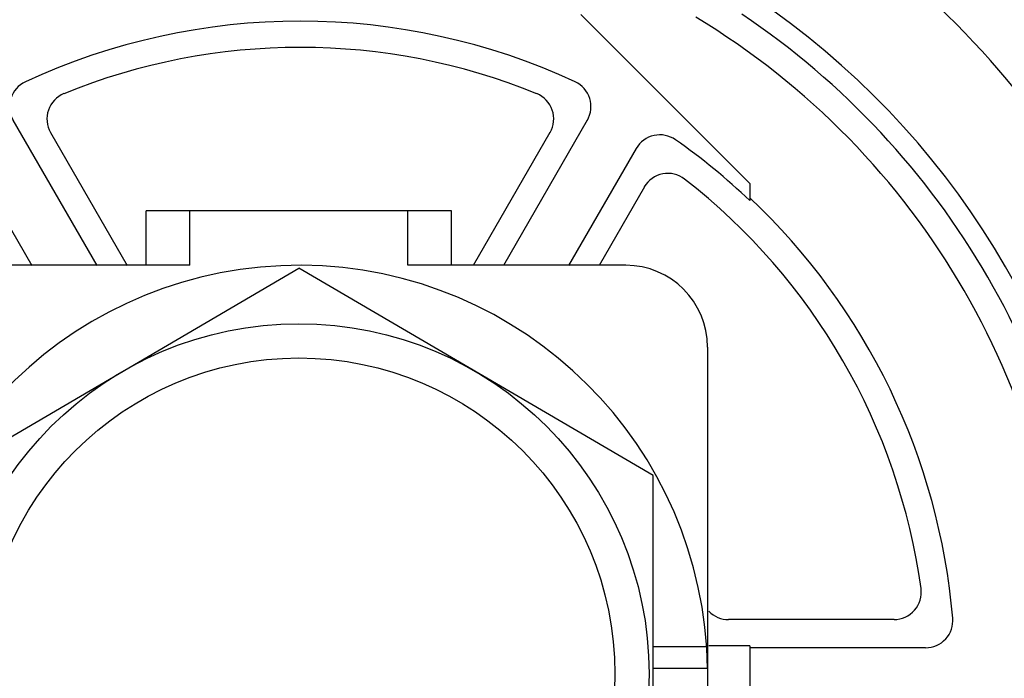
# Model space of a CAD drawing. Extents: x -615 to 944, y -692 to 624.
# Drawn here: x 18 to 36, y 2 to 14 of the extents above; entities that cross this region are included whole.
import ezdxf

# ---------------------------------------------------------------- set-up
doc = ezdxf.new("R2010")
doc.units = 0
doc.header["$LTSCALE"] = 20
doc.layers.add('ARRANGE', color=1, linetype='CONTINUOUS')
doc.layers.add('DETAIL', color=5, linetype='CONTINUOUS')

msp = doc.modelspace()

# ---------------------------------------------------------------- linework, layer by layer
at = {"layer": 'ARRANGE', "color": 1, "linetype": 'CONTINUOUS'}
msp.add_circle((0, 0), 40, dxfattribs=at)
at = {"layer": 'DETAIL', "color": 5, "linetype": 'CONTINUOUS'}
for p, q in [((28.338, 14.181), (31.456, 11.063)), ((19.407, 9.554), (17.86, 12.233)), ((28.457, 12.233), (26.911, 9.554)), ((18.55, 12.006), (19.965, 9.554)), ((27.768, 12.006), (26.352, 9.554)), ((16.956, 11.71), (18.201, 9.554)), ((28.117, 9.554), (29.362, 11.71)), ((29.51, 11), (28.675, 9.554)), ((31.456, 11.063), (31.456, 10.749)), ((25.949, 10.561), (20.316, 10.561)), ((20.316, 9.555), (20.316, 10.561)), ((21.121, 9.555), (21.121, 10.561)), ((25.144, 9.555), (25.144, 10.561)), ((25.949, 9.555), (25.949, 10.561)), ((16.595, 5.673), (23.133, 9.504)), ((21.121, 9.555), (17.098, 9.555)), ((29.67, 5.673), (23.133, 9.504)), ((29.167, 9.555), (25.144, 9.555)), ((30.676, 8.046), (30.676, -4.023)), ((29.67, -1.65), (29.67, 5.673)), ((34.119, 3.017), (31.062, 3.017)), ((30.659, 2.514), (29.67, 2.514)), ((31.456, 2.533), (30.702, 2.533)), ((31.456, 2.533), (31.456, 1.489)), ((34.702, 2.495), (31.456, 2.495)), ((30.675, 2.112), (29.67, 2.112))]:
    msp.add_line(p, q, dxfattribs=at)
for radius in [76.941, 6.464, 5.833]:
    msp.add_circle((23.133, 2.012), radius, dxfattribs=at)
for centre, radius, start, end in [((23.133, 2.012), 107.783, 16.79884, 340.95335), ((23.159, 2.011), 17.045, 5.0526, 54.9475), ((23.159, 2.011), 14.653, 3.7945, 56.2055), ((23.159, 2.011), 15.034, 5.4623, 54.5377), ((23.159, 2.011), 12.05, 65.0916, 114.9084), ((23.159, 2.011), 14.151, 1.0522, 58.9478), ((23.159, 2.011), 11.566, 67.836, 112.164), ((18.295, 12.484), 0.503, 114.8944, 210.014), ((28.022, 12.484), 0.503, 329.986, 65.1056), ((18.985, 12.257), 0.503, 112.1481, 210.0159), ((27.333, 12.257), 0.503, 329.9841, 67.8519), ((29.797, 11.459), 0.503, 54.8944, 150.014), ((23.159, 2.011), 12.05, 46.4806, 54.9084), ((29.945, 10.749), 0.503, 52.1481, 150.0159), ((23.159, 2.011), 11.566, 7.836, 52.164), ((23.159, 2.011), 12.088, 4.8866, 46.6511), ((23.133, 2.012), 7.543, 0.764, 356.1774), ((29.167, 8.046), 1.509, 0, 90), ((34.119, 3.519), 0.503, 269.9841, 7.8519), ((31.062, 3.519), 0.503, 224.2612, 270.0068), ((34.702, 2.998), 0.503, 269.9858, 4.9008)]:
    msp.add_arc(centre, radius, start, end, dxfattribs=at)

doc.saveas('drawing.dxf')
